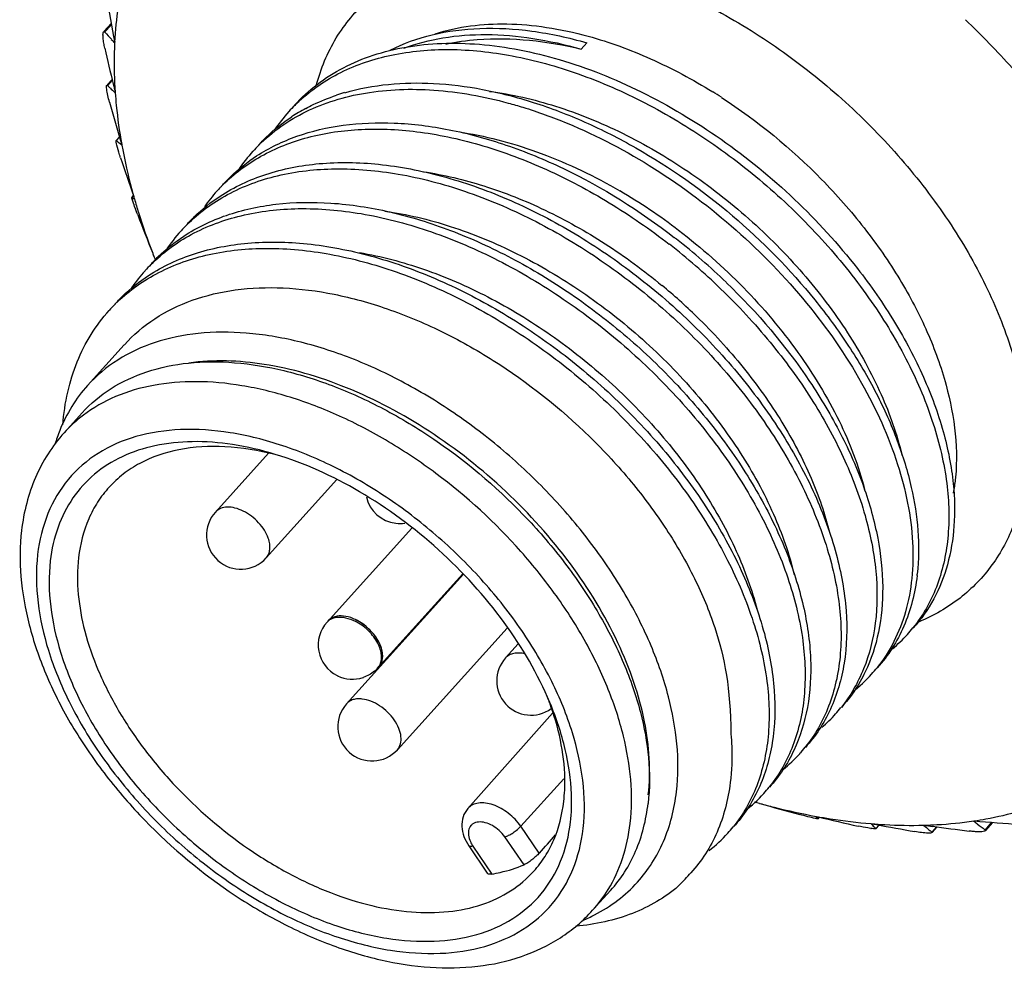
# Model space of a CAD drawing. Units: inches. Extents: x 1581 to 1878, y -1353 to -1143.
# Drawn here: x 1614 to 1627, y -1334 to -1322 of the extents above; entities that cross this region are included whole.
import ezdxf

# ---------------------------------------------------------------- set-up
doc = ezdxf.new("R2010")
doc.units = ezdxf.units.IN
doc.header["$MEASUREMENT"] = 0
doc.layers.get('0').update_dxf_attribs({"lineweight": 30})
doc.layers.add('02___PRT_ALL_AXES', color=7, linetype='Continuous')

msp = doc.modelspace()

# ---------------------------------------------------------------- linework, layer by layer
at = {"color": 7, "linetype": 'Continuous'}
for p, q in [((1615.059, -1321.724), (1615.155, -1321.618)), ((1615.158, -1321.635), (1615.069, -1321.734)), ((1615.2, -1321.872), (1615.197, -1321.869)), ((1615.2, -1321.865), (1615.2, -1321.872)), ((1621.33, -1321.956), (1621.405, -1321.873)), ((1615.1, -1322.427), (1615.167, -1322.353)), ((1615.169, -1322.362), (1615.106, -1322.432)), ((1615.097, -1322.43), (1615.106, -1322.432)), ((1615.207, -1322.522), (1615.208, -1322.529)), ((1615.221, -1323.158), (1615.264, -1323.109)), ((1615.221, -1323.157), (1615.225, -1323.158)), ((1615.265, -1323.113), (1615.225, -1323.158)), ((1615.274, -1323.143), (1615.293, -1323.209)), ((1615.293, -1323.209), (1615.295, -1323.216)), ((1615.424, -1323.904), (1615.446, -1323.88)), ((1615.425, -1323.903), (1615.426, -1323.903)), ((1615.446, -1323.881), (1615.426, -1323.903)), ((1615.458, -1323.917), (1615.46, -1323.924)), ((1622.554, -1324.43), (1622.558, -1324.433)), ((1622.558, -1324.433), (1622.571, -1324.443)), ((1615.7, -1324.639), (1615.703, -1324.646)), ((1615.704, -1324.657), (1615.705, -1324.659)), ((1623.236, -1325.02), (1623.241, -1325.025)), ((1623.163, -1325.105), (1623.166, -1325.108)), ((1617.991, -1329.484), (1619.106, -1328.25)), ((1618.659, -1330.087), (1619.778, -1328.849)), ((1620.955, -1330.683), (1619.842, -1331.934)), ((1621.105, -1331.544), (1620.537, -1332.169)), ((1623.673, -1331.867), (1623.677, -1331.868)), ((1623.677, -1331.868), (1623.681, -1331.869)), ((1624.417, -1332.038), (1624.424, -1332.039)), ((1624.419, -1332.042), (1624.417, -1332.038)), ((1624.424, -1332.039), (1624.445, -1332.044)), ((1624.459, -1332.047), (1624.439, -1332.069)), ((1624.439, -1332.07), (1624.459, -1332.047)), ((1624.439, -1332.069), (1624.44, -1332.069)), ((1620.781, -1332.52), (1620.537, -1332.169)), ((1625.139, -1332.134), (1625.146, -1332.135)), ((1625.146, -1332.135), (1625.212, -1332.147)), ((1625.242, -1332.152), (1625.203, -1332.196)), ((1625.203, -1332.2), (1625.246, -1332.153)), ((1625.203, -1332.196), (1625.204, -1332.199)), ((1625.832, -1332.154), (1625.839, -1332.154)), ((1626, -1332.176), (1625.938, -1332.245)), ((1625.943, -1332.25), (1626.009, -1332.177)), ((1626.489, -1332.098), (1626.495, -1332.097)), ((1626.492, -1332.101), (1626.489, -1332.098)), ((1626.725, -1332.116), (1626.638, -1332.213)), ((1626.648, -1332.222), (1626.742, -1332.118)), ((1620.581, -1332.674), (1620.326, -1332.308)), ((1625.938, -1332.245), (1625.941, -1332.252)), ((1619.854, -1332.425), (1620.096, -1332.784)), ((1619.908, -1332.429), (1620.157, -1332.797)), ((1622.698, -1332.862), (1622.607, -1332.957))]:
    msp.add_line(p, q, dxfattribs=at)
for centre, radius, start, end in [((1667.056, -1312.225), 52.744, 189.8736, 190.5313), ((1616.95, -1331.319), 13.565, 42.2196, 45.9483), ((1618.207, -1318.896), 4.23, 222.1247, 223.856), ((1618.003, -1319.091), 3.949, 223.8668, 224.7066), ((1663.53, -1310.911), 49.699, 192.8263, 193.3829), ((1616.798, -1320.768), 2.374, 224.5067, 225.6598), ((1616.693, -1320.877), 2.222, 225.6485, 227.9242), ((1659.915, -1311.766), 45.983, 193.3884, 193.5275), ((1619.129, -1324.257), 2.209, 132.844, 135.005), ((1619.016, -1325.26), 2.845, 106.1892, 108.4628), ((1619.193, -1328.743), 7.329, 57.1074, 58.1544), ((1659.039, -1310.362), 45.593, 195.6367, 196.2803), ((1619.126, -1324.254), 2.205, 135.0056, 137.9034), ((1618.834, -1324.837), 2.383, 118.076, 123.2777), ((1619.137, -1324.263), 2.219, 137.9188, 146.06), ((1615.89, -1322.435), 0.982, 227.3963, 229.19), ((1615.863, -1322.465), 0.942, 229.1904, 231.0335), ((1615.841, -1322.492), 0.907, 231.0341, 232.9231), ((1618.654, -1324.778), 2.206, 135.0183, 137.8976), ((1654.645, -1310.348), 41.469, 198.321, 199.0666), ((1618.661, -1324.783), 2.215, 137.913, 145.871), ((1618.177, -1325.296), 2.2, 136.1282, 137.9042), ((1618.179, -1325.297), 2.202, 135.0255, 136.1278), ((1615.541, -1323.75), 0.192, 232.8866, 236.9272), ((1615.944, -1323.778), 0.535, 195.6327, 196.6369), ((1615.541, -1323.751), 0.191, 236.9473, 245.0507), ((1618.189, -1325.306), 2.215, 137.9159, 144.8008), ((1618.047, -1330.315), 7.521, 52.6289, 59.7248), ((1650.939, -1310.604), 37.931, 200.8977, 201.7168), ((1617.71, -1325.823), 2.206, 135.0104, 137.9007), ((1617.719, -1325.83), 2.218, 137.9158, 146.3982), ((1617.345, -1331.133), 8.489, 51.8849, 52.0084), ((1617.237, -1331.259), 8.544, 46.0819, 52.0603), ((1617.311, -1331.176), 8.544, 46.0957, 51.8828), ((1624.195, -1321.372), 9.102, 201.0824, 201.6495), ((1617.236, -1326.344), 2.204, 135.0271, 137.898), ((1617.244, -1326.351), 2.214, 137.9145, 145.3248), ((1617.401, -1331.076), 7.817, 45.8402, 50.3093), ((1616.764, -1326.867), 2.204, 135.0035, 137.9041), ((1616.765, -1326.868), 2.206, 133.781, 135.0032), ((1615.896, -1328.228), 1.834, 127.1362, 137.8701), ((1616.497, -1327.768), 2.171, 158.3994, 163.4368), ((1623.661, -1327.361), 2.6, 350.4886, 353.3343), ((1618.947, -1327.739), 0.45, 192.9226, 263.3875), ((1616.858, -1328.341), 0.45, 137.9016, 317.9009), ((1618.947, -1327.737), 0.452, 263.4204, 278.6407), ((1623.028, -1328.553), 2.736, 353.2841, 353.6854), ((1618.325, -1329.786), 0.45, 137.9028, 243.3046), ((1618.12, -1329.601), 0.174, 133.6342, 137.9074), ((1618.137, -1329.587), 0.178, 124.7306, 137.832), ((1618.134, -1329.585), 0.174, 134.956, 137.909), ((1624.19, -1328.355), 1.926, 317.9063, 321.1916), ((1624.183, -1328.348), 1.936, 309.7563, 317.8856), ((1620.671, -1330.258), 0.45, 137.9016, 305.9802), ((1618.323, -1329.784), 0.453, 309.7162, 311.226), ((1618.325, -1329.786), 0.45, 311.2195, 317.8893), ((1618.529, -1329.97), 0.174, 317.9107, 321.0861), ((1618.543, -1329.954), 0.175, 317.9109, 325.2678), ((1623.717, -1328.877), 1.927, 317.9018, 321.2124), ((1618.324, -1329.788), 0.447, 243.3062, 244.3319), ((1618.325, -1329.786), 0.45, 244.3253, 288.0134), ((1618.326, -1329.788), 0.448, 288.0063, 288.5756), ((1623.711, -1328.871), 1.936, 307.7786, 317.8943), ((1617.212, -1331.901), 3.944, 20.0953, 21.3331), ((1618.582, -1330.86), 0.45, 137.9016, 317.9015), ((1623.248, -1329.403), 1.922, 317.901, 321.1686), ((1623.239, -1329.393), 1.936, 310.3959, 317.884), ((1622.772, -1329.922), 1.927, 317.9057, 321.202), ((1622.765, -1329.915), 1.938, 309.0206, 317.8849), ((1622.302, -1330.447), 1.925, 317.8993, 321.2191), ((1622.299, -1330.444), 1.928, 321.2193, 322.538), ((1622.294, -1330.439), 1.936, 307.9295, 317.8912), ((1626.109, -1323.068), 9.129, 254.1075, 254.5239), ((1633.848, -1296.475), 36.825, 253.973, 254.8153), ((1624.567, -1331.952), 0.173, 211.451, 222.476), ((1633.998, -1291.861), 41.304, 256.6272, 257.3772), ((1621.83, -1330.969), 1.925, 317.9055, 321.1863), ((1625.264, -1331.284), 0.922, 262.1095, 262.4376), ((1625.78, -1331.545), 0.87, 222.981, 224.5453), ((1625.801, -1331.523), 0.901, 224.5478, 226.4325), ((1625.827, -1331.496), 0.939, 226.433, 228.2673), ((1633.561, -1287.492), 45.428, 259.4094, 260.0567), ((1627.289, -1330.559), 2.16, 227.7307, 230.0366), ((1632.092, -1286.75), 45.833, 262.159, 262.2965), ((1627.384, -1330.447), 2.307, 230.0252, 231.1947), ((1632.583, -1283.081), 49.534, 262.302, 262.8619), ((1628.928, -1329.095), 3.869, 230.9804, 231.8279), ((1630.942, -1279.694), 52.592, 265.1495, 265.8087), ((1629.097, -1328.879), 4.144, 231.8388, 233.5881), ((1621.823, -1330.963), 1.934, 307.9447, 317.8951), ((1621.272, -1331.574), 1.922, 317.9093, 321.2115), ((1620.126, -1332.049), 1.826, 317.91, 328.6911), ((1620.506, -1331.376), 2.198, 292.6532, 297.1166)]:
    msp.add_arc(centre, radius, start, end, dxfattribs=at)
msp.add_ellipse((1282.862, -1699.282), major_axis=(517.267, 569.382), ratio=0.005974, start_param=-0.865484, end_param=-0.864937, dxfattribs=at)
for points, knots in [([(1617.85, -1322.432), (1617.908, -1322.214), (1618.08, -1321.798), (1618.513, -1321.279), (1619.093, -1320.91), (1619.791, -1320.703), (1620.578, -1320.661), (1621.427, -1320.779), (1622.31, -1321.053), (1623.198, -1321.472), (1624.06, -1322.022), (1624.866, -1322.682), (1625.588, -1323.431), (1626.201, -1324.242), (1626.684, -1325.088), (1627.111, -1326.17), (1627.231, -1327.029), (1627.17, -1327.558)], [0, 0, 0, 0, 0.048695, 0.095763, 0.14381, 0.195158, 0.251314, 0.312838, 0.379491, 0.450427, 0.524384, 0.599838, 0.675147, 0.74868, 0.818949, 0.884753, 1, 1, 1, 1]), ([(1615.272, -1321.251), (1615.263, -1321.301), (1615.229, -1321.504), (1615.208, -1321.71), (1615.2, -1321.865)], [0, 0, 0, 0, 0.245607, 1, 1, 1, 1]), ([(1615.072, -1321.943), (1615.066, -1321.921), (1615.057, -1321.877), (1615.05, -1321.822), (1615.047, -1321.781), (1615.047, -1321.758), (1615.049, -1321.741), (1615.052, -1321.732), (1615.054, -1321.73)], [0, 0, 0, 0, 0.316615, 0.63003, 0.766664, 0.876227, 0.953575, 1, 1, 1, 1]), ([(1615.054, -1321.73), (1615.055, -1321.729), (1615.057, -1321.727), (1615.062, -1321.727), (1615.066, -1321.73), (1615.068, -1321.732), (1615.069, -1321.734)], [0, 0, 0, 0, 0.220958, 0.426107, 0.67778, 1, 1, 1, 1]), ([(1618.82, -1321.969), (1618.995, -1321.881), (1619.382, -1321.743), (1620.017, -1321.663), (1620.704, -1321.703), (1621.169, -1321.805), (1621.405, -1321.873)], [0, 0, 0, 0, 0.222542, 0.462025, 0.721146, 1, 1, 1, 1]), ([(1619.412, -1321.753), (1619.714, -1321.657), (1620.213, -1321.599), (1620.888, -1321.66), (1621.242, -1321.737), (1621.422, -1321.786)], [0, 0, 0, 0, 0.466904, 0.72528, 1, 1, 1, 1]), ([(1618.999, -1321.942), (1619.166, -1321.88), (1619.525, -1321.789), (1620.098, -1321.749), (1620.709, -1321.802), (1621.121, -1321.896), (1621.33, -1321.956)], [0, 0, 0, 0, 0.22528, 0.466367, 0.724706, 1, 1, 1, 1]), ([(1619.554, -1321.889), (1619.69, -1321.86), (1620.281, -1321.778), (1620.887, -1321.848), (1621.33, -1321.956)], [0, 0, 0, 0, 0.232979, 1, 1, 1, 1]), ([(1621.422, -1321.786), (1621.703, -1321.863), (1622.268, -1322.071), (1622.798, -1322.355), (1623.06, -1322.518)], [0, 0, 0, 0, 0.485612, 1, 1, 1, 1]), ([(1615.2, -1321.872), (1615.197, -1321.925), (1615.19, -1322.142), (1615.196, -1322.359), (1615.207, -1322.522)], [0, 0, 0, 0, 0.245311, 1, 1, 1, 1]), ([(1617.565, -1322.693), (1617.655, -1322.593), (1617.855, -1322.409), (1618.206, -1322.187), (1618.602, -1322.023), (1619.037, -1321.917), (1619.506, -1321.87), (1620.185, -1321.889), (1621.081, -1322.069), (1622.152, -1322.498), (1623.193, -1323.121), (1624.15, -1323.904), (1624.709, -1324.516), (1624.961, -1324.839)], [0, 0, 0, 0, 0.04696, 0.094832, 0.14443, 0.196397, 0.251168, 0.308974, 0.433515, 0.5687, 0.711188, 0.856569, 1, 1, 1, 1]), ([(1617.627, -1322.637), (1617.707, -1322.563), (1617.881, -1322.424), (1618.275, -1322.193), (1618.852, -1322.002), (1619.621, -1321.935), (1620.452, -1322.025), (1621.318, -1322.267), (1622.189, -1322.65), (1623.037, -1323.16), (1623.831, -1323.778), (1624.544, -1324.483), (1625.152, -1325.248), (1625.634, -1326.047), (1625.973, -1326.851), (1626.157, -1327.633), (1626.179, -1328.365), (1626.055, -1328.925), (1625.872, -1329.311), (1625.755, -1329.483), (1625.691, -1329.562)], [0, 0, 0, 0, 0.02449, 0.049472, 0.101835, 0.158734, 0.220778, 0.287769, 0.358895, 0.432908, 0.508287, 0.583379, 0.656533, 0.726233, 0.791248, 0.850796, 0.904748, 0.953851, 0.977162, 1, 1, 1, 1]), ([(1615.096, -1322.482), (1615.095, -1322.47), (1615.093, -1322.454), (1615.094, -1322.437), (1615.096, -1322.431), (1615.097, -1322.43)], [0, 0, 0, 0, 0.687159, 0.88543, 1, 1, 1, 1]), ([(1615.133, -1322.651), (1615.125, -1322.622), (1615.111, -1322.566), (1615.1, -1322.51), (1615.096, -1322.482)], [0, 0, 0, 0, 0.514082, 1, 1, 1, 1]), ([(1617.094, -1323.218), (1617.183, -1323.129), (1617.379, -1322.964), (1617.715, -1322.766), (1618.091, -1322.618), (1618.65, -1322.487), (1619.428, -1322.463), (1620.053, -1322.577), (1620.372, -1322.664)], [0, 0, 0, 0, 0.108797, 0.21997, 0.335115, 0.455488, 0.714523, 1, 1, 1, 1]), ([(1618.223, -1322.528), (1618.598, -1322.419), (1619.218, -1322.368), (1620.049, -1322.474), (1620.717, -1322.647), (1621.392, -1322.906), (1622.293, -1323.364), (1623.348, -1324.109), (1624.253, -1325.03), (1624.849, -1325.842), (1625.214, -1326.461), (1625.492, -1327.084), (1625.733, -1327.87), (1625.79, -1328.475), (1625.748, -1328.854)], [0, 0, 0, 0, 0.106407, 0.16535, 0.227891, 0.293601, 0.361852, 0.502601, 0.643163, 0.711149, 0.776443, 0.838364, 0.896425, 1, 1, 1, 1]), ([(1615.208, -1322.529), (1615.211, -1322.585), (1615.231, -1322.813), (1615.263, -1323.039), (1615.293, -1323.209)], [0, 0, 0, 0, 0.245317, 1, 1, 1, 1]), ([(1617.713, -1322.734), (1617.744, -1322.717), (1617.875, -1322.651), (1618.011, -1322.597), (1618.115, -1322.562)], [0, 0, 0, 0, 0.246217, 1, 1, 1, 1]), ([(1620.128, -1322.511), (1620.421, -1322.549), (1621.02, -1322.689), (1621.897, -1323.047), (1622.751, -1323.547), (1623.548, -1324.168), (1624.254, -1324.881), (1624.841, -1325.656), (1625.284, -1326.46), (1625.482, -1327.019), (1625.547, -1327.293)], [0, 0, 0, 0, 0.116537, 0.241521, 0.372436, 0.506082, 0.638943, 0.76751, 0.888652, 1, 1, 1, 1]), ([(1623.173, -1322.59), (1623.649, -1322.898), (1624.313, -1323.443), (1625.057, -1324.289), (1625.525, -1324.962), (1625.889, -1325.656), (1626.209, -1326.539), (1626.294, -1327.233), (1626.243, -1327.663)], [0, 0, 0, 0, 0.275062, 0.411941, 0.544861, 0.671589, 0.790375, 1, 1, 1, 1]), ([(1620.372, -1322.664), (1620.437, -1322.681), (1620.699, -1322.757), (1620.955, -1322.85), (1621.146, -1322.929)], [0, 0, 0, 0, 0.24489, 1, 1, 1, 1]), ([(1617.092, -1323.216), (1617.124, -1323.181), (1617.257, -1323.043), (1617.407, -1322.923), (1617.527, -1322.845)], [0, 0, 0, 0, 0.248717, 1, 1, 1, 1]), ([(1616.621, -1323.741), (1616.77, -1323.593), (1617.119, -1323.332), (1617.748, -1323.086), (1618.463, -1322.985), (1619.242, -1323.028), (1620.061, -1323.211), (1620.894, -1323.526), (1621.716, -1323.963), (1622.237, -1324.324), (1622.489, -1324.521)], [0, 0, 0, 0, 0.098157, 0.201408, 0.312839, 0.433952, 0.564777, 0.704165, 0.850105, 1, 1, 1, 1]), ([(1617.066, -1323.359), (1617.231, -1323.253), (1617.599, -1323.076), (1618.215, -1322.934), (1618.893, -1322.909), (1619.614, -1323), (1620.361, -1323.205), (1621.381, -1323.625), (1622.102, -1324.079), (1622.554, -1324.43)], [0, 0, 0, 0, 0.099205, 0.204881, 0.318722, 0.44129, 0.572178, 0.710215, 1, 1, 1, 1]), ([(1621.146, -1322.929), (1621.545, -1323.094), (1622.327, -1323.507), (1623.388, -1324.307), (1624.308, -1325.256), (1625.031, -1326.295), (1625.515, -1327.36), (1625.7, -1328.247), (1625.689, -1328.903), (1625.608, -1329.345), (1625.455, -1329.743), (1625.305, -1329.978), (1625.219, -1330.084)], [0, 0, 0, 0, 0.140914, 0.286552, 0.431335, 0.569706, 0.696963, 0.810209, 0.861603, 0.909864, 0.955676, 1, 1, 1, 1]), ([(1615.22, -1323.16), (1615.22, -1323.16), (1615.22, -1323.159), (1615.221, -1323.157), (1615.221, -1323.157)], [0, 0, 0, 0, 0.326707, 1, 1, 1, 1]), ([(1619.781, -1323.052), (1620.13, -1323.108), (1620.844, -1323.306), (1621.51, -1323.627), (1621.839, -1323.819)], [0, 0, 0, 0, 0.481567, 1, 1, 1, 1]), ([(1615.229, -1323.217), (1615.226, -1323.205), (1615.222, -1323.186), (1615.219, -1323.167), (1615.22, -1323.16)], [0, 0, 0, 0, 0.660605, 1, 1, 1, 1]), ([(1615.278, -1323.384), (1615.273, -1323.37), (1615.255, -1323.315), (1615.239, -1323.259), (1615.229, -1323.217)], [0, 0, 0, 0, 0.245409, 1, 1, 1, 1]), ([(1615.295, -1323.216), (1615.305, -1323.274), (1615.351, -1323.509), (1615.409, -1323.743), (1615.458, -1323.917)], [0, 0, 0, 0, 0.245539, 1, 1, 1, 1]), ([(1616.62, -1323.738), (1616.653, -1323.702), (1616.789, -1323.562), (1616.943, -1323.439), (1617.066, -1323.359)], [0, 0, 0, 0, 0.248652, 1, 1, 1, 1]), ([(1616.15, -1324.263), (1616.228, -1324.185), (1616.397, -1324.04), (1616.783, -1323.795), (1617.354, -1323.586), (1618.121, -1323.502), (1618.954, -1323.578), (1619.825, -1323.808), (1620.704, -1324.182), (1621.56, -1324.687), (1622.365, -1325.304), (1623.09, -1326.009), (1623.709, -1326.778), (1624.2, -1327.582), (1624.548, -1328.393), (1624.738, -1329.181), (1624.764, -1329.921), (1624.64, -1330.487), (1624.457, -1330.877), (1624.339, -1331.05), (1624.274, -1331.13)], [0, 0, 0, 0, 0.024456, 0.049336, 0.101345, 0.157808, 0.219443, 0.286121, 0.357066, 0.43104, 0.506511, 0.581799, 0.655222, 0.725227, 0.790544, 0.850359, 0.904518, 0.953759, 0.97712, 1, 1, 1, 1]), ([(1616.586, -1323.888), (1616.771, -1323.766), (1617.195, -1323.569), (1617.907, -1323.433), (1618.692, -1323.448), (1619.523, -1323.609), (1620.373, -1323.91), (1621.216, -1324.341), (1622.024, -1324.885), (1622.771, -1325.524), (1623.431, -1326.236), (1623.984, -1326.997), (1624.411, -1327.78), (1624.698, -1328.561), (1624.835, -1329.312), (1624.817, -1330.011), (1624.665, -1330.538), (1624.467, -1330.899), (1624.344, -1331.058), (1624.277, -1331.132)], [0, 0, 0, 0, 0.050581, 0.10502, 0.164282, 0.228529, 0.297261, 0.369498, 0.443925, 0.519035, 0.593249, 0.665036, 0.733037, 0.796204, 0.853957, 0.906373, 0.954388, 0.97736, 1, 1, 1, 1]), ([(1619.259, -1323.567), (1619.527, -1323.607), (1620.074, -1323.738), (1620.876, -1324.06), (1621.662, -1324.502), (1622.156, -1324.864), (1622.393, -1325.062)], [0, 0, 0, 0, 0.231462, 0.478202, 0.736115, 1, 1, 1, 1]), ([(1615.429, -1323.922), (1615.428, -1323.921), (1615.427, -1323.917), (1615.426, -1323.913), (1615.425, -1323.91)], [0, 0, 0, 0, 0.303697, 1, 1, 1, 1]), ([(1615.503, -1324.134), (1615.489, -1324.098), (1615.464, -1324.031), (1615.441, -1323.963), (1615.431, -1323.931)], [0, 0, 0, 0, 0.534952, 1, 1, 1, 1]), ([(1615.46, -1323.924), (1615.477, -1323.984), (1615.549, -1324.225), (1615.632, -1324.462), (1615.7, -1324.639)], [0, 0, 0, 0, 0.245912, 1, 1, 1, 1]), ([(1616.148, -1324.261), (1616.18, -1324.226), (1616.313, -1324.087), (1616.465, -1323.967), (1616.586, -1323.888)], [0, 0, 0, 0, 0.248696, 1, 1, 1, 1]), ([(1615.677, -1324.787), (1615.754, -1324.709), (1615.922, -1324.564), (1616.307, -1324.32), (1616.874, -1324.111), (1617.637, -1324.025), (1618.465, -1324.098), (1619.331, -1324.323), (1620.206, -1324.692), (1621.061, -1325.191), (1621.864, -1325.802), (1622.589, -1326.501), (1623.21, -1327.264), (1623.706, -1328.064), (1624.06, -1328.871), (1624.259, -1329.658), (1624.295, -1330.399), (1624.182, -1330.967), (1624.006, -1331.36), (1623.893, -1331.536), (1623.83, -1331.617)], [0, 0, 0, 0, 0.024424, 0.049268, 0.101183, 0.157514, 0.218983, 0.285477, 0.356238, 0.43005, 0.505403, 0.580639, 0.654087, 0.724203, 0.789713, 0.849781, 0.904212, 0.953675, 0.9771, 1, 1, 1, 1]), ([(1616.108, -1324.414), (1616.282, -1324.299), (1616.675, -1324.111), (1617.336, -1323.969), (1618.064, -1323.959), (1618.837, -1324.08), (1619.634, -1324.327), (1620.433, -1324.692), (1621.209, -1325.162), (1621.941, -1325.725), (1622.607, -1326.362), (1623.188, -1327.054), (1623.667, -1327.78), (1624.029, -1328.519), (1624.265, -1329.248), (1624.367, -1329.947), (1624.331, -1330.596), (1624.209, -1330.993), (1624.125, -1331.172)], [0, 0, 0, 0, 0.049603, 0.102682, 0.160151, 0.222252, 0.288664, 0.358636, 0.431109, 0.504827, 0.578432, 0.650559, 0.719927, 0.785436, 0.84628, 0.902076, 0.953013, 1, 1, 1, 1]), ([(1618.749, -1324.085), (1619.041, -1324.125), (1619.638, -1324.268), (1620.509, -1324.63), (1621.357, -1325.132), (1622.148, -1325.751), (1622.848, -1326.461), (1623.43, -1327.233), (1623.869, -1328.032), (1624.065, -1328.588), (1624.13, -1328.861)], [0, 0, 0, 0, 0.116864, 0.242043, 0.373018, 0.506608, 0.639336, 0.767744, 0.888744, 1, 1, 1, 1]), ([(1615.676, -1324.784), (1615.707, -1324.749), (1615.839, -1324.612), (1615.989, -1324.492), (1616.108, -1324.414)], [0, 0, 0, 0, 0.248725, 1, 1, 1, 1]), ([(1622.612, -1324.337), (1622.914, -1324.567), (1623.477, -1325.065), (1624.19, -1325.908), (1624.733, -1326.8), (1624.976, -1327.431), (1625.056, -1327.741)], [0, 0, 0, 0, 0.26699, 0.52789, 0.774402, 1, 1, 1, 1]), ([(1615.239, -1325.276), (1615.318, -1325.2), (1615.49, -1325.058), (1615.881, -1324.821), (1616.455, -1324.622), (1617.224, -1324.548), (1618.056, -1324.632), (1618.924, -1324.868), (1619.798, -1325.248), (1620.65, -1325.756), (1621.449, -1326.373), (1622.167, -1327.079), (1622.78, -1327.845), (1623.265, -1328.647), (1623.608, -1329.453), (1623.795, -1330.238), (1623.818, -1330.974), (1623.694, -1331.536), (1623.511, -1331.924), (1623.394, -1332.096), (1623.33, -1332.176)], [0, 0, 0, 0, 0.024473, 0.049409, 0.101618, 0.158329, 0.220196, 0.287055, 0.358105, 0.432104, 0.507525, 0.582704, 0.655974, 0.725806, 0.79095, 0.850611, 0.904651, 0.953812, 0.977144, 1, 1, 1, 1]), ([(1615.646, -1324.93), (1615.832, -1324.809), (1616.256, -1324.613), (1616.969, -1324.478), (1617.753, -1324.494), (1618.584, -1324.656), (1619.434, -1324.958), (1620.276, -1325.389), (1621.084, -1325.933), (1621.829, -1326.572), (1622.489, -1327.284), (1623.041, -1328.045), (1623.467, -1328.828), (1623.754, -1329.608), (1623.891, -1330.359), (1623.872, -1331.057), (1623.721, -1331.584), (1623.522, -1331.944), (1623.399, -1332.103), (1623.333, -1332.177)], [0, 0, 0, 0, 0.050602, 0.10507, 0.164363, 0.228635, 0.297386, 0.36963, 0.444057, 0.519157, 0.593355, 0.665122, 0.733103, 0.796249, 0.853984, 0.906388, 0.954394, 0.977363, 1, 1, 1, 1]), ([(1618.418, -1324.629), (1618.703, -1324.678), (1619.283, -1324.832), (1620.127, -1325.2), (1620.946, -1325.698), (1621.709, -1326.305), (1622.385, -1326.997), (1622.949, -1327.745), (1623.38, -1328.521), (1623.576, -1329.06), (1623.643, -1329.325)], [0, 0, 0, 0, 0.117837, 0.243432, 0.37433, 0.507506, 0.639694, 0.767656, 0.888498, 1, 1, 1, 1]), ([(1624.961, -1324.839), (1625.137, -1325.064), (1625.456, -1325.523), (1625.837, -1326.241), (1626.101, -1326.956), (1626.197, -1327.437), (1626.22, -1327.669)], [0, 0, 0, 0, 0.273643, 0.533484, 0.776235, 1, 1, 1, 1]), ([(1615.203, -1325.307), (1615.236, -1325.271), (1615.371, -1325.131), (1615.524, -1325.009), (1615.646, -1324.93)], [0, 0, 0, 0, 0.24867, 1, 1, 1, 1]), ([(1615.328, -1325.84), (1615.445, -1325.71), (1615.722, -1325.475), (1616.223, -1325.232), (1616.798, -1325.099), (1617.43, -1325.077), (1618.102, -1325.164), (1618.799, -1325.358), (1619.5, -1325.652), (1620.423, -1326.17), (1621.269, -1326.841), (1621.994, -1327.625), (1622.456, -1328.249), (1622.827, -1328.891), (1623.171, -1329.714), (1623.294, -1330.363), (1623.298, -1330.955)], [0, 0, 0, 0, 0.047408, 0.096618, 0.149063, 0.205601, 0.266508, 0.331561, 0.40015, 0.471372, 0.617017, 0.689194, 0.759257, 0.826124, 0.888918, 1, 1, 1, 1]), ([(1623.241, -1325.025), (1623.648, -1325.418), (1624.193, -1326.058), (1624.748, -1326.991), (1625.052, -1327.683), (1625.242, -1328.361), (1625.313, -1329.008), (1625.262, -1329.607), (1625.143, -1329.974), (1625.063, -1330.14)], [0, 0, 0, 0, 0.295039, 0.434538, 0.566017, 0.688233, 0.800721, 0.904042, 1, 1, 1, 1]), ([(1623.166, -1325.108), (1623.395, -1325.328), (1623.821, -1325.788), (1624.363, -1326.529), (1624.785, -1327.293), (1625.076, -1328.056), (1625.224, -1328.793), (1625.225, -1329.482), (1625.096, -1330.006), (1624.918, -1330.37), (1624.807, -1330.533), (1624.746, -1330.608)], [0, 0, 0, 0, 0.153455, 0.302051, 0.443105, 0.574513, 0.69505, 0.804726, 0.905152, 0.953022, 1, 1, 1, 1]), ([(1614.519, -1326.893), (1614.53, -1326.748), (1614.572, -1326.466), (1614.696, -1326.064), (1614.879, -1325.701), (1615.04, -1325.487), (1615.129, -1325.389)], [0, 0, 0, 0, 0.264164, 0.516614, 0.760553, 1, 1, 1, 1]), ([(1622.847, -1325.469), (1623.064, -1325.68), (1623.468, -1326.121), (1623.976, -1326.833), (1624.362, -1327.565), (1624.537, -1328.07), (1624.598, -1328.318)], [0, 0, 0, 0, 0.268998, 0.528495, 0.773428, 1, 1, 1, 1]), ([(1622.583, -1331.714), (1622.632, -1331.299), (1622.556, -1330.631), (1622.259, -1329.777), (1621.918, -1329.105), (1621.48, -1328.45), (1620.955, -1327.828), (1620.36, -1327.258), (1619.711, -1326.755), (1619.025, -1326.335), (1618.324, -1326.008), (1617.625, -1325.785), (1616.949, -1325.671), (1616.314, -1325.671), (1615.737, -1325.786), (1615.235, -1326.017), (1614.96, -1326.247), (1614.845, -1326.375)], [0, 0, 0, 0, 0.111342, 0.174219, 0.241259, 0.311624, 0.38423, 0.457844, 0.531166, 0.602915, 0.671914, 0.737177, 0.79801, 0.85413, 0.90579, 0.953894, 1, 1, 1, 1]), ([(1622.213, -1331.756), (1622.25, -1331.437), (1622.214, -1330.93), (1622.032, -1330.267), (1621.741, -1329.553), (1621.206, -1328.681), (1620.364, -1327.742), (1619.369, -1326.956), (1618.455, -1326.468), (1617.712, -1326.209), (1617.023, -1326.054), (1616.501, -1326.035), (1616.174, -1326.081)], [0, 0, 0, 0, 0.104845, 0.16294, 0.224558, 0.356368, 0.495385, 0.635154, 0.769091, 0.832162, 0.891874, 1, 1, 1, 1]), ([(1614.845, -1326.375), (1614.767, -1326.461), (1614.626, -1326.649), (1614.522, -1326.859), (1614.478, -1326.969)], [0, 0, 0, 0, 0.495028, 1, 1, 1, 1]), ([(1621.974, -1332.13), (1622.019, -1331.75), (1621.956, -1331.139), (1621.696, -1330.354), (1621.398, -1329.735), (1621.011, -1329.127), (1620.389, -1328.349), (1619.642, -1327.664), (1618.812, -1327.107), (1618.171, -1326.77), (1617.524, -1326.521), (1616.89, -1326.366), (1616.284, -1326.309), (1615.72, -1326.354), (1615.214, -1326.5), (1614.919, -1326.668), (1614.789, -1326.767)], [0, 0, 0, 0, 0.109681, 0.171345, 0.237028, 0.306012, 0.377352, 0.52247, 0.594094, 0.663533, 0.729812, 0.79217, 0.850152, 0.903711, 0.953311, 1, 1, 1, 1]), ([(1614.536, -1326.998), (1614.458, -1327.084), (1614.316, -1327.271), (1614.151, -1327.583), (1614.035, -1327.923), (1613.991, -1328.16), (1613.977, -1328.281)], [0, 0, 0, 0, 0.244935, 0.491798, 0.742848, 1, 1, 1, 1]), ([(1621.357, -1332.199), (1621.406, -1331.78), (1621.304, -1331.097), (1620.953, -1330.243), (1620.557, -1329.577), (1620.058, -1328.943), (1619.473, -1328.364), (1618.824, -1327.861), (1618.135, -1327.453), (1617.432, -1327.156), (1616.741, -1326.98), (1616.086, -1326.933), (1615.49, -1327.019), (1614.976, -1327.24), (1614.57, -1327.592), (1614.295, -1328.057), (1614.21, -1328.411), (1614.188, -1328.595)], [0, 0, 0, 0, 0.116306, 0.182958, 0.254146, 0.328527, 0.404463, 0.480178, 0.55392, 0.624104, 0.689487, 0.749354, 0.803749, 0.853687, 0.90123, 0.949119, 1, 1, 1, 1]), ([(1617.311, -1327.281), (1617.128, -1327.225), (1616.766, -1327.14), (1616.232, -1327.099), (1615.738, -1327.149), (1615.298, -1327.292), (1614.925, -1327.526), (1614.635, -1327.846), (1614.437, -1328.238), (1614.372, -1328.528), (1614.355, -1328.679)], [0, 0, 0, 0, 0.151915, 0.292769, 0.422554, 0.542654, 0.656007, 0.766885, 0.880119, 1, 1, 1, 1]), ([(1617.308, -1327.284), (1617.092, -1327.229), (1616.671, -1327.159), (1616.06, -1327.191), (1615.608, -1327.343), (1615.31, -1327.534), (1615.184, -1327.651), (1615.127, -1327.713)], [0, 0, 0, 0, 0.287137, 0.546026, 0.7801, 0.891058, 1, 1, 1, 1]), ([(1620.919, -1330.541), (1620.763, -1330.169), (1620.338, -1329.443), (1619.484, -1328.503), (1618.463, -1327.748), (1617.697, -1327.398), (1617.311, -1327.281)], [0, 0, 0, 0, 0.242064, 0.5, 0.757937, 1, 1, 1, 1]), ([(1626.22, -1327.669), (1626.239, -1327.853), (1626.247, -1328.211), (1626.164, -1328.726), (1625.983, -1329.185), (1625.799, -1329.448), (1625.694, -1329.563)], [0, 0, 0, 0, 0.274081, 0.528713, 0.768436, 1, 1, 1, 1]), ([(1627.17, -1327.558), (1627.144, -1327.774), (1627.05, -1328.19), (1626.755, -1328.749), (1626.323, -1329.195), (1625.963, -1329.401), (1625.772, -1329.481)], [0, 0, 0, 0, 0.261514, 0.508222, 0.75056, 1, 1, 1, 1]), ([(1615.127, -1327.713), (1615.072, -1327.774), (1614.97, -1327.906), (1614.81, -1328.208), (1614.746, -1328.463), (1614.726, -1328.637)], [0, 0, 0, 0, 0.24076, 0.485521, 1, 1, 1, 1]), ([(1617.219, -1328.383), (1617.206, -1328.346), (1617.17, -1328.274), (1617.094, -1328.176), (1617, -1328.09), (1616.895, -1328.025), (1616.787, -1327.983), (1616.683, -1327.969), (1616.591, -1327.986), (1616.542, -1328.019), (1616.524, -1328.039)], [0, 0, 0, 0, 0.131098, 0.272304, 0.417161, 0.558499, 0.689815, 0.806668, 0.908413, 1, 1, 1, 1]), ([(1613.977, -1328.281), (1613.954, -1328.482), (1613.951, -1328.901), (1614.064, -1329.537), (1614.286, -1330.183), (1614.61, -1330.823), (1615.025, -1331.444), (1615.686, -1332.226), (1616.473, -1332.899), (1617.342, -1333.426), (1618.009, -1333.73), (1618.678, -1333.936), (1619.334, -1334.038), (1619.962, -1334.029), (1620.547, -1333.903), (1621.068, -1333.655), (1621.357, -1333.411), (1621.481, -1333.273)], [0, 0, 0, 0, 0.055588, 0.114484, 0.176942, 0.242764, 0.311362, 0.381864, 0.52406, 0.593716, 0.660995, 0.725156, 0.785798, 0.842951, 0.897096, 0.949097, 1, 1, 1, 1]), ([(1617.192, -1328.642), (1617.205, -1328.628), (1617.227, -1328.592), (1617.243, -1328.527), (1617.24, -1328.456), (1617.227, -1328.407), (1617.219, -1328.383)], [0, 0, 0, 0, 0.219998, 0.454437, 0.713319, 1, 1, 1, 1]), ([(1614.188, -1328.595), (1614.139, -1329.015), (1614.241, -1329.697), (1614.592, -1330.551), (1614.988, -1331.217), (1615.487, -1331.851), (1616.072, -1332.43), (1616.721, -1332.933), (1617.41, -1333.341), (1618.113, -1333.639), (1618.804, -1333.814), (1619.459, -1333.861), (1620.055, -1333.775), (1620.569, -1333.554), (1620.975, -1333.202), (1621.25, -1332.737), (1621.335, -1332.383), (1621.357, -1332.199)], [0, 0, 0, 0, 0.116306, 0.182958, 0.254146, 0.328527, 0.404463, 0.480178, 0.55392, 0.624104, 0.689487, 0.749354, 0.803749, 0.853687, 0.90123, 0.949119, 1, 1, 1, 1]), ([(1614.355, -1328.679), (1614.308, -1329.079), (1614.405, -1329.729), (1614.74, -1330.544), (1615.117, -1331.179), (1615.593, -1331.783), (1616.151, -1332.336), (1616.77, -1332.815), (1617.427, -1333.204), (1618.097, -1333.488), (1618.756, -1333.656), (1619.381, -1333.7), (1619.949, -1333.618), (1620.439, -1333.407), (1620.826, -1333.072), (1621.089, -1332.628), (1621.17, -1332.291), (1621.19, -1332.116)], [0, 0, 0, 0, 0.116306, 0.182958, 0.254146, 0.328527, 0.404463, 0.480178, 0.55392, 0.624104, 0.689487, 0.749354, 0.803749, 0.853687, 0.90123, 0.949119, 1, 1, 1, 1]), ([(1614.726, -1328.637), (1614.689, -1328.958), (1614.747, -1329.475), (1614.978, -1330.135), (1615.241, -1330.655), (1615.581, -1331.162), (1616.123, -1331.805), (1616.768, -1332.36), (1617.48, -1332.796), (1618.023, -1333.048), (1618.563, -1333.22), (1619.085, -1333.307), (1619.576, -1333.306), (1620.022, -1333.216), (1620.409, -1333.036), (1620.621, -1332.857), (1620.71, -1332.758)], [0, 0, 0, 0, 0.111405, 0.174323, 0.241409, 0.311821, 0.384471, 0.531264, 0.603029, 0.67203, 0.73728, 0.798088, 0.854175, 0.905803, 0.953888, 1, 1, 1, 1]), ([(1625.746, -1328.873), (1625.719, -1329.101), (1625.635, -1329.436), (1625.426, -1329.833), (1625.294, -1330.006), (1625.222, -1330.086)], [0, 0, 0, 0, 0.514792, 0.75946, 1, 1, 1, 1]), ([(1618, -1329.475), (1618.004, -1329.471), (1618.019, -1329.458), (1618.036, -1329.447), (1618.05, -1329.441)], [0, 0, 0, 0, 0.246449, 1, 1, 1, 1]), ([(1618.011, -1329.462), (1618.03, -1329.443), (1618.059, -1329.425), (1618.09, -1329.415), (1618.095, -1329.414)], [0, 0, 0, 0, 0.825443, 1, 1, 1, 1]), ([(1618.036, -1329.441), (1618.04, -1329.438), (1618.059, -1329.427), (1618.079, -1329.418), (1618.095, -1329.414)], [0, 0, 0, 0, 0.243686, 1, 1, 1, 1]), ([(1618.05, -1329.441), (1618.07, -1329.431), (1618.132, -1329.415), (1618.241, -1329.423), (1618.321, -1329.453), (1618.362, -1329.473)], [0, 0, 0, 0, 0.213394, 0.578652, 1, 1, 1, 1]), ([(1618.687, -1330.054), (1618.706, -1330.027), (1618.729, -1329.957), (1618.716, -1329.84), (1618.663, -1329.718), (1618.576, -1329.603), (1618.464, -1329.505), (1618.339, -1329.435), (1618.214, -1329.4), (1618.131, -1329.403), (1618.095, -1329.414)], [0, 0, 0, 0, 0.095433, 0.206438, 0.335498, 0.477686, 0.624154, 0.764948, 0.891587, 1, 1, 1, 1]), ([(1618.689, -1330.042), (1618.698, -1330.022), (1618.71, -1329.975), (1618.707, -1329.9), (1618.686, -1329.819), (1618.633, -1329.708), (1618.529, -1329.581), (1618.421, -1329.503), (1618.362, -1329.473)], [0, 0, 0, 0, 0.094542, 0.199315, 0.316012, 0.443828, 0.720694, 1, 1, 1, 1]), ([(1618.703, -1330.026), (1618.712, -1330.006), (1618.724, -1329.959), (1618.722, -1329.884), (1618.7, -1329.804), (1618.647, -1329.692), (1618.543, -1329.565), (1618.435, -1329.487), (1618.376, -1329.458)], [0, 0, 0, 0, 0.094542, 0.199315, 0.316012, 0.443828, 0.720694, 1, 1, 1, 1]), ([(1620.594, -1329.904), (1620.569, -1329.897), (1620.519, -1329.889), (1620.447, -1329.894), (1620.384, -1329.915), (1620.35, -1329.941), (1620.337, -1329.956)], [0, 0, 0, 0, 0.286944, 0.545819, 0.780218, 1, 1, 1, 1]), ([(1618.673, -1330.072), (1618.682, -1330.062), (1618.693, -1330.047), (1618.701, -1330.03), (1618.703, -1330.026)], [0, 0, 0, 0, 0.74654, 1, 1, 1, 1]), ([(1625.063, -1330.14), (1625.043, -1330.183), (1624.955, -1330.35), (1624.844, -1330.504), (1624.75, -1330.609)], [0, 0, 0, 0, 0.253157, 1, 1, 1, 1]), ([(1618.454, -1330.496), (1618.433, -1330.494), (1618.393, -1330.492), (1618.336, -1330.502), (1618.286, -1330.524), (1618.259, -1330.546), (1618.248, -1330.558)], [0, 0, 0, 0, 0.279706, 0.536243, 0.773513, 1, 1, 1, 1]), ([(1618.916, -1331.162), (1618.935, -1331.141), (1618.964, -1331.084), (1618.968, -1330.984), (1618.938, -1330.875), (1618.877, -1330.767), (1618.79, -1330.666), (1618.686, -1330.582), (1618.573, -1330.523), (1618.492, -1330.501), (1618.454, -1330.496)], [0, 0, 0, 0, 0.091929, 0.195097, 0.314465, 0.44856, 0.591784, 0.736503, 0.874753, 1, 1, 1, 1]), ([(1621.102, -1331.843), (1621.114, -1331.743), (1621.133, -1331.303), (1621.033, -1330.863), (1620.917, -1330.546)], [0, 0, 0, 0, 0.230703, 1, 1, 1, 1]), ([(1621.19, -1332.116), (1621.204, -1331.994), (1621.215, -1331.672), (1621.136, -1331.136), (1621.003, -1330.741), (1620.919, -1330.541)], [0, 0, 0, 0, 0.227924, 0.597179, 1, 1, 1, 1]), ([(1623.298, -1330.955), (1623.303, -1331.01), (1623.317, -1331.222), (1623.31, -1331.437), (1623.29, -1331.594)], [0, 0, 0, 0, 0.258739, 1, 1, 1, 1]), ([(1624.125, -1331.172), (1624.084, -1331.26), (1623.989, -1331.429), (1623.87, -1331.583), (1623.805, -1331.654)], [0, 0, 0, 0, 0.503429, 1, 1, 1, 1]), ([(1623.29, -1331.594), (1623.263, -1331.817), (1623.179, -1332.144), (1622.973, -1332.532), (1622.843, -1332.701), (1622.773, -1332.779)], [0, 0, 0, 0, 0.514376, 0.75917, 1, 1, 1, 1]), ([(1622.07, -1332.903), (1622.141, -1332.825), (1622.27, -1332.655), (1622.475, -1332.266), (1622.557, -1331.938), (1622.583, -1331.714)], [0, 0, 0, 0, 0.240746, 0.485525, 1, 1, 1, 1]), ([(1619.842, -1331.934), (1619.814, -1331.966), (1619.771, -1332.043), (1619.756, -1332.175), (1619.786, -1332.306), (1619.828, -1332.386), (1619.854, -1332.425)], [0, 0, 0, 0, 0.242795, 0.487117, 0.737896, 1, 1, 1, 1]), ([(1620.537, -1332.169), (1620.492, -1332.104), (1620.383, -1331.99), (1620.215, -1331.895), (1620.077, -1331.861), (1619.984, -1331.86), (1619.902, -1331.883), (1619.859, -1331.915), (1619.842, -1331.934)], [0, 0, 0, 0, 0.290424, 0.570314, 0.69563, 0.807731, 0.907622, 1, 1, 1, 1]), ([(1620.71, -1332.758), (1620.764, -1332.697), (1620.863, -1332.566), (1621.02, -1332.268), (1621.082, -1332.015), (1621.102, -1331.843)], [0, 0, 0, 0, 0.24071, 0.485524, 1, 1, 1, 1]), ([(1623.681, -1331.869), (1623.742, -1331.886), (1623.986, -1331.95), (1624.232, -1332.004), (1624.417, -1332.038)], [0, 0, 0, 0, 0.254066, 1, 1, 1, 1]), ([(1624.408, -1332.065), (1624.376, -1332.059), (1624.307, -1332.042), (1624.238, -1332.024), (1624.202, -1332.014)], [0, 0, 0, 0, 0.469448, 1, 1, 1, 1]), ([(1624.439, -1332.069), (1624.439, -1332.07), (1624.436, -1332.07), (1624.43, -1332.069), (1624.42, -1332.068), (1624.413, -1332.066), (1624.408, -1332.065)], [0, 0, 0, 0, 0.074125, 0.256475, 0.561749, 1, 1, 1, 1]), ([(1624.424, -1332.039), (1624.484, -1332.05), (1624.722, -1332.09), (1624.96, -1332.119), (1625.139, -1332.134)], [0, 0, 0, 0, 0.254481, 1, 1, 1, 1]), ([(1626.495, -1332.097), (1626.547, -1332.089), (1626.751, -1332.056), (1626.953, -1332.009), (1627.101, -1331.967)], [0, 0, 0, 0, 0.254638, 1, 1, 1, 1]), ([(1620.326, -1332.308), (1620.305, -1332.278), (1620.256, -1332.223), (1620.169, -1332.158), (1620.075, -1332.118), (1619.986, -1332.107), (1619.919, -1332.125), (1619.881, -1332.157), (1619.854, -1332.198), (1619.843, -1332.267), (1619.856, -1332.321), (1619.867, -1332.349)], [0, 0, 0, 0, 0.152481, 0.305177, 0.447099, 0.570447, 0.674755, 0.723144, 0.771583, 0.876225, 1, 1, 1, 1]), ([(1620.326, -1332.308), (1620.344, -1332.303), (1620.382, -1332.286), (1620.438, -1332.253), (1620.491, -1332.214), (1620.524, -1332.184), (1620.537, -1332.169)], [0, 0, 0, 0, 0.219813, 0.484205, 0.756897, 1, 1, 1, 1]), ([(1621.686, -1332.998), (1621.764, -1332.871), (1621.892, -1332.589), (1621.956, -1332.286), (1621.974, -1332.13)], [0, 0, 0, 0, 0.486587, 1, 1, 1, 1]), ([(1625.137, -1332.197), (1625.124, -1332.195), (1625.069, -1332.186), (1625.014, -1332.175), (1624.972, -1332.166)], [0, 0, 0, 0, 0.23962, 1, 1, 1, 1]), ([(1625.179, -1332.201), (1625.176, -1332.201), (1625.164, -1332.2), (1625.152, -1332.199), (1625.143, -1332.198)], [0, 0, 0, 0, 0.208813, 1, 1, 1, 1]), ([(1625.146, -1332.135), (1625.205, -1332.139), (1625.433, -1332.155), (1625.662, -1332.159), (1625.832, -1332.154)], [0, 0, 0, 0, 0.25476, 1, 1, 1, 1]), ([(1625.204, -1332.2), (1625.203, -1332.2), (1625.2, -1332.201), (1625.192, -1332.202), (1625.185, -1332.202), (1625.179, -1332.201)], [0, 0, 0, 0, 0.108678, 0.303001, 1, 1, 1, 1]), ([(1625.839, -1332.154), (1625.895, -1332.152), (1626.112, -1332.143), (1626.329, -1332.122), (1626.489, -1332.098)], [0, 0, 0, 0, 0.254838, 1, 1, 1, 1]), ([(1626.638, -1332.213), (1626.639, -1332.215), (1626.642, -1332.217), (1626.645, -1332.22), (1626.645, -1332.225), (1626.644, -1332.227), (1626.643, -1332.228)], [0, 0, 0, 0, 0.32248, 0.57426, 0.779362, 1, 1, 1, 1]), ([(1625.889, -1332.259), (1625.861, -1332.258), (1625.803, -1332.252), (1625.746, -1332.243), (1625.717, -1332.238)], [0, 0, 0, 0, 0.486266, 1, 1, 1, 1]), ([(1625.923, -1332.258), (1625.92, -1332.258), (1625.909, -1332.259), (1625.898, -1332.259), (1625.889, -1332.259)], [0, 0, 0, 0, 0.204093, 1, 1, 1, 1]), ([(1625.941, -1332.252), (1625.939, -1332.254), (1625.933, -1332.256), (1625.927, -1332.257), (1625.923, -1332.258)], [0, 0, 0, 0, 0.356039, 1, 1, 1, 1]), ([(1626.631, -1332.234), (1626.62, -1332.238), (1626.59, -1332.241), (1626.542, -1332.241), (1626.486, -1332.238), (1626.447, -1332.234), (1626.428, -1332.231)], [0, 0, 0, 0, 0.173708, 0.428551, 0.716064, 1, 1, 1, 1]), ([(1626.643, -1332.228), (1626.642, -1332.228), (1626.639, -1332.231), (1626.634, -1332.233), (1626.631, -1332.234)], [0, 0, 0, 0, 0.18759, 1, 1, 1, 1]), ([(1619.908, -1332.429), (1619.902, -1332.43), (1619.89, -1332.433), (1619.872, -1332.434), (1619.858, -1332.43), (1619.854, -1332.425)], [0, 0, 0, 0, 0.347889, 0.628128, 1, 1, 1, 1]), ([(1619.867, -1332.349), (1619.869, -1332.356), (1619.881, -1332.383), (1619.896, -1332.41), (1619.908, -1332.429)], [0, 0, 0, 0, 0.241, 1, 1, 1, 1]), ([(1620.781, -1332.52), (1620.767, -1332.536), (1620.736, -1332.567), (1620.685, -1332.61), (1620.633, -1332.647), (1620.598, -1332.667), (1620.581, -1332.674)], [0, 0, 0, 0, 0.245418, 0.519868, 0.783603, 1, 1, 1, 1]), ([(1620.157, -1332.797), (1620.194, -1332.79), (1620.338, -1332.761), (1620.48, -1332.717), (1620.581, -1332.674)], [0, 0, 0, 0, 0.257443, 1, 1, 1, 1]), ([(1620.157, -1332.797), (1620.15, -1332.798), (1620.129, -1332.8), (1620.104, -1332.796), (1620.096, -1332.784)], [0, 0, 0, 0, 0.330936, 1, 1, 1, 1]), ([(1622.607, -1332.957), (1622.519, -1333.031), (1622.327, -1333.168), (1621.887, -1333.38), (1621.515, -1333.46), (1621.262, -1333.483)], [0, 0, 0, 0, 0.235783, 0.479152, 1, 1, 1, 1]), ([(1621.507, -1333.332), (1621.614, -1333.278), (1621.816, -1333.151), (1621.991, -1332.99), (1622.07, -1332.903)], [0, 0, 0, 0, 0.505104, 1, 1, 1, 1])]:
    msp.add_open_spline(points, degree=3, knots=knots, dxfattribs=at)
for points in [[(1618.613, -1330.132), (1618.57, -1330.167), (1618.521, -1330.195), (1618.468, -1330.212)], [(1618.665, -1330.08), (1618.675, -1330.068), (1618.682, -1330.055), (1618.689, -1330.042)]]:
    msp.add_open_spline(points, degree=3, dxfattribs=at)
at = {"layer": '02___PRT_ALL_AXES', "color": 7, "linetype": 'Continuous'}
for p, q in [((1615.327, -1325.84), (1614.845, -1326.375)), ((1614.772, -1326.737), (1614.536, -1326.998)), ((1617.221, -1327.267), (1616.524, -1328.039)), ((1618.122, -1327.612), (1617.192, -1328.642)), ((1619.785, -1328.857), (1618.248, -1330.558)), ((1620.36, -1329.563), (1618.916, -1331.162)), ((1620.503, -1329.772), (1620.337, -1329.956)), ((1621.717, -1333.012), (1621.481, -1333.273))]:
    msp.add_line(p, q, dxfattribs=at)
for points, knots in [([(1614.772, -1326.737), (1614.883, -1326.614), (1615.148, -1326.393), (1615.63, -1326.171), (1616.185, -1326.06), (1616.795, -1326.06), (1617.445, -1326.169), (1618.116, -1326.384), (1618.791, -1326.698), (1619.675, -1327.241), (1620.476, -1327.932), (1621.15, -1328.731), (1621.571, -1329.361), (1621.898, -1330.007), (1622.184, -1330.828), (1622.257, -1331.47), (1622.21, -1331.868)], [0, 0, 0, 0, 0.046116, 0.094229, 0.145899, 0.20203, 0.262875, 0.328151, 0.397164, 0.468928, 0.615687, 0.688309, 0.758689, 0.825743, 0.888634, 1, 1, 1, 1]), ([(1621.717, -1333.012), (1621.785, -1332.937), (1621.91, -1332.773), (1622.107, -1332.4), (1622.185, -1332.084), (1622.21, -1331.868)], [0, 0, 0, 0, 0.240734, 0.485522, 1, 1, 1, 1])]:
    msp.add_open_spline(points, degree=3, knots=knots, dxfattribs=at)

doc.saveas('drawing.dxf')
